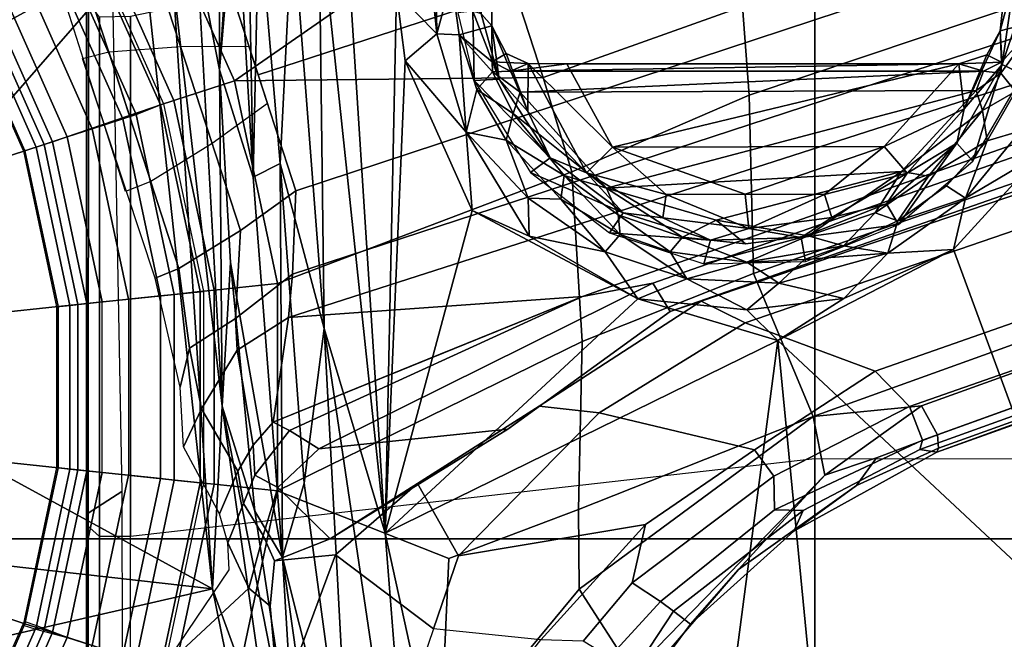
# Model space of a CAD drawing. Units: inches. Extents: x 0 to 132, y 0 to 147.
# Drawn here: x 70 to 71, y 87 to 87 of the extents above; entities that cross this region are included whole.
import ezdxf

# ---------------------------------------------------------------- set-up
doc = ezdxf.new("R2010")
doc.units = ezdxf.units.IN
doc.header["$MEASUREMENT"] = 0
for name, color, linetype in [('SEAT-BASE', 5, 'Continuous'), ('SEAT-CHASSIS', 5, 'Continuous'), ('SEAT-FABRIC', 5, 'Continuous'), ('SEAT-FRAME', 5, 'Continuous')]:
    doc.layers.add(name, color=color, linetype=linetype)

# ---------------------------------------------------------------- blocks, each defined once
blk = doc.blocks.new('1AERON2_B_TLIMANGL_ARMS_POSTUREFITSL_3T')
at = {"layer": 'SEAT-BASE'}
for points in [[(-0.399, 1.9836, 6.6746), (-0.1555, 1.9896, 6.6264), (-3.9329, 12.8557, 4.1389), (-4.0205, 12.7905, 4.1776)], [(0.04, 2.0708, 6.5161), (-3.6912, 12.4369, 4.2077), (-3.9329, 12.8557, 4.1389), (-0.1555, 1.9896, 6.6264)], [(-0.5199, 1.9742, 6.6862), (-0.399, 1.9836, 6.6746), (-4.0205, 12.7905, 4.1776), (-4.1476, 12.7669, 4.1833)], [(0.04, 2.0708, 6.5161), (0.0253, 2.2191, 6.4477), (-3.0494, 10.7774, 4.5256), (-3.6912, 12.4369, 4.2077)], [(-0.1542, 1.3595, 4.1832), (-3.5595, 11.7694, 3.1616), (-3.47, 11.8649, 3.2423), (-0.095, 1.3539, 4.3018)], [(-3.47, 11.8649, 3.2423), (-2.9258, 9.7068, 3.9879), (-0.1239, 1.7559, 5.6622), (-0.095, 1.3539, 4.3018)], [(-3.6772, 11.7154, 3.1096), (-3.5595, 11.7694, 3.1616), (-0.1542, 1.3595, 4.1832), (-0.2684, 1.3642, 4.119)], [(-0.4265, 1.3128, 4.119), (-3.7957, 11.6821, 3.0957), (-3.6772, 11.7154, 3.1096), (-0.2684, 1.3642, 4.119)], [(-0.5847, 1.2614, 4.119), (-3.9113, 11.6394, 3.1096), (-3.7957, 11.6821, 3.0957), (-0.4265, 1.3128, 4.119)], [(0.0649, 2.2409, 6.3972), (-2.7663, 10.099, 4.6397), (-3.0494, 10.7774, 4.5256), (0.0253, 2.2191, 6.4477)], [(-2.6762, 9.9184, 4.6557), (-2.7663, 10.099, 4.6397), (0.0649, 2.2409, 6.3972), (0.0834, 2.2423, 6.3529)], [(-2.3936, 9.1979, 4.7721), (-2.6762, 9.9184, 4.6557), (0.0834, 2.2423, 6.3529), (0.0886, 2.2401, 6.3093)], [(-2.8999, 9.7388, 4.1787), (-2.8578, 9.7688, 4.297), (-0.1033, 1.8754, 6.004), (-0.1423, 1.8519, 5.8711)], [(-0.1033, 1.8754, 6.004), (-2.8578, 9.7688, 4.297), (-2.7829, 9.7801, 4.4046), (-0.1177, 1.9177, 6.1381)], [(-0.1239, 1.7559, 5.6622), (-2.9258, 9.7068, 3.9879), (-2.8999, 9.7388, 4.1787), (-0.1423, 1.8519, 5.8711)], [(-2.3936, 9.1979, 4.7721), (0.0886, 2.2401, 6.3093), (-0.3144, 3.3503, 6.0373), (-2.4313, 9.3051, 4.6757)], [(-2.3706, 8.632, 4.7054), (-2.4678, 9.1401, 4.6181), (-0.0219, 2.1555, 6.1669), (-0.088, 1.9778, 6.156)], [(-0.1177, 1.9177, 6.1381), (-2.3538, 8.5142, 4.6837), (-2.3706, 8.632, 4.7054), (-0.088, 1.9778, 6.156)], [(-0.0219, 2.1555, 6.1669), (-1.2449, 5.6478, 5.3925), (-0.8457, 4.6977, 5.633), (0.0263, 2.2026, 6.1859)], [(0.0721, 2.2202, 6.2369), (0.0263, 2.2026, 6.1859), (-0.8457, 4.6977, 5.633), (-0.8462, 4.7651, 5.6397)], [(0.0721, 2.2202, 6.2369), (-0.8462, 4.7651, 5.6397), (-0.6599, 4.2874, 5.78), (0.0849, 2.2168, 6.26)], [(0.0849, 2.2168, 6.26), (-0.6599, 4.2874, 5.78), (-0.3144, 3.3503, 6.0373), (0.0886, 2.2401, 6.3093)], [(0.0649, 2.2409, 6.3972), (0.0253, 2.2191, 6.4477), (0.1201, 2.0867, 6.4607), (0.0962, 2.1573, 6.4283)], [(0.0649, 2.2409, 6.3972), (0.0962, 2.1573, 6.4283), (0.1343, 2.1303, 6.3943), (0.0834, 2.2423, 6.3529)], [(0.1965, 2.0446, 6.3341), (0.0886, 2.2401, 6.3093), (0.0834, 2.2423, 6.3529), (0.1343, 2.1303, 6.3943)], [(0.0849, 2.2168, 6.26), (0.0886, 2.2401, 6.3093), (0.1965, 2.0446, 6.3341), (0.1684, 2.0573, 6.2874)], [(0.0263, 2.2026, 6.1859), (0.0721, 2.2202, 6.2369), (0.1675, 2.0182, 6.2577), (0.1215, 2.017, 6.2224)], [(0.1675, 2.0182, 6.2577), (0.0721, 2.2202, 6.2369), (0.0849, 2.2168, 6.26), (0.1684, 2.0573, 6.2874)], [(0.04, 2.0708, 6.5161), (0.1201, 2.0867, 6.4607), (0.1201, 2.0867, 6.4607), (0.0253, 2.2191, 6.4477)], [(-0.0219, 2.1555, 6.1669), (0.0263, 2.2026, 6.1859), (0.1215, 2.017, 6.2224), (0.0857, 1.9909, 6.2066)], [(0.0348, 1.7787, 6.2079), (-0.088, 1.9778, 6.156), (-0.0219, 2.1555, 6.1669), (0.0857, 1.9909, 6.2066)], [(0.249, 1.9688, 6.4353), (0.1343, 2.1303, 6.3943), (0.0962, 2.1573, 6.4283), (0.1201, 2.0867, 6.4607)], [(0.1965, 2.0446, 6.3341), (0.1343, 2.1303, 6.3943), (0.249, 1.9688, 6.4353), (0.3237, 1.9034, 6.3617)], [(0.3894, 1.8243, 6.4886), (0.1201, 2.0867, 6.4607), (0.04, 2.0708, 6.5161), (0.2759, 1.7512, 6.5979)], [(0.3894, 1.8243, 6.4886), (0.3978, 1.8409, 6.449), (0.249, 1.9688, 6.4353), (0.1201, 2.0867, 6.4607)], [(0.1671, 1.7505, 6.6391), (0.04, 2.0708, 6.5161), (-0.1555, 1.9896, 6.6264), (-0.0626, 1.7555, 6.7006)], [(0.1671, 1.7505, 6.6391), (0.2759, 1.7512, 6.5979), (0.04, 2.0708, 6.5161)], [(0.1675, 2.0182, 6.2577), (0.1684, 2.0573, 6.2874), (0.3058, 1.88, 6.2976), (0.2926, 1.8621, 6.2789)], [(0.3058, 1.88, 6.2976), (0.1684, 2.0573, 6.2874), (0.1965, 2.0446, 6.3341), (0.3237, 1.9034, 6.3617)], [(0.2669, 1.8237, 6.2518), (0.1215, 2.017, 6.2224), (0.1675, 2.0182, 6.2577), (0.2926, 1.8621, 6.2789)], [(0.1874, 1.8418, 6.2319), (0.0857, 1.9909, 6.2066), (0.1215, 2.017, 6.2224), (0.2669, 1.8237, 6.2518)], [(-0.2943, 1.7412, 6.7366), (-0.399, 1.9836, 6.6746), (-0.5199, 1.9742, 6.6862), (-0.423, 1.702, 6.7516)], [(-0.2943, 1.7412, 6.7366), (-0.0626, 1.7555, 6.7006), (-0.1555, 1.9896, 6.6264), (-0.399, 1.9836, 6.6746)], [(0.0257, 1.6964, 6.1793), (-0.1177, 1.9177, 6.1381), (-0.088, 1.9778, 6.156), (0.0348, 1.7787, 6.2079)], [(0.2304, 1.5861, 6.2723), (0.0348, 1.7787, 6.2079), (0.0857, 1.9909, 6.2066), (0.1874, 1.8418, 6.2319)], [(-0.5199, 1.9742, 6.6862), (-0.7398, 1.9027, 6.6862), (-0.6581, 1.6256, 6.7516), (-0.423, 1.702, 6.7516)], [(0.4, 1.8463, 6.3883), (0.3237, 1.9034, 6.3617), (0.249, 1.9688, 6.4353), (0.3978, 1.8409, 6.449)], [(0.0257, 1.6964, 6.1793), (0.0574, 1.6536, 6.06), (-0.1033, 1.8754, 6.004), (-0.1177, 1.9177, 6.1381)], [(0.3058, 1.88, 6.2976), (0.3237, 1.9034, 6.3617), (0.4, 1.8463, 6.3883), (0.3882, 1.8261, 6.3212)], [(0.0841, 1.3956, 6.0105), (-0.1423, 1.8519, 5.8711), (-0.1033, 1.8754, 6.004), (0.0574, 1.6536, 6.06)], [(0.3688, 1.7926, 6.2814), (0.2926, 1.8621, 6.2789), (0.3058, 1.88, 6.2976), (0.3882, 1.8261, 6.3212)], [(0.2669, 1.8237, 6.2518), (0.2926, 1.8621, 6.2789), (0.3688, 1.7926, 6.2814), (0.3468, 1.7566, 6.2593)], [(-0.1239, 1.7559, 5.6622), (-0.1423, 1.8519, 5.8711), (0.0841, 1.3956, 6.0105), (0.059, 1.3552, 5.7919)], [(0.1874, 1.8418, 6.2319), (0.2669, 1.8237, 6.2518), (0.3468, 1.7566, 6.2593), (0.3451, 1.6987, 6.2534)], [(0.2304, 1.5861, 6.2723), (0.1874, 1.8418, 6.2319), (0.3451, 1.6987, 6.2534), (0.3301, 1.5523, 6.2849)], [(0.5055, 1.5608, 6.6517), (0.5583, 1.7182, 6.5226), (0.3894, 1.8243, 6.4886), (0.2759, 1.7512, 6.5979)], [(0.0257, 1.6964, 6.1793), (0.0348, 1.7787, 6.2079), (0.2304, 1.5861, 6.2723), (0.1316, 1.5305, 6.2525)], [(-0.0626, 1.7555, 6.7006), (-0.2943, 1.7412, 6.7366), (-0.1416, 1.339, 6.8397), (0.1416, 1.339, 6.8397)], [(-0.0381, 1.5444, 5.5781), (0.0478, 1.3329, 5.494), (-0.095, 1.3539, 4.3018), (-0.1239, 1.7559, 5.6622)], [(-0.1239, 1.7559, 5.6622), (0.059, 1.3552, 5.7919), (0.0478, 1.3329, 5.494)], [(-0.0626, 1.7555, 6.7006), (0.1416, 1.339, 6.8397), (0.234, 1.5733, 6.7098), (0.1671, 1.7505, 6.6391)], [(0.5055, 1.5608, 6.6517), (0.2759, 1.7512, 6.5979), (0.1671, 1.7505, 6.6391), (0.234, 1.5733, 6.7098)], [(-0.423, 1.702, 6.7516), (-0.4186, 1.2801, 6.8397), (-0.1416, 1.339, 6.8397), (-0.2943, 1.7412, 6.7366)], [(-0.4186, 1.2801, 6.8397), (-0.423, 1.702, 6.7516), (-0.6581, 1.6256, 6.7516), (-0.4186, 1.2801, 6.8397)], [(0.0574, 1.6536, 6.06), (0.0257, 1.6964, 6.1793), (0.1316, 1.5305, 6.2525), (0.2072, 1.411, 6.181)], [(0.3451, 1.6987, 6.2534), (0.3301, 1.5523, 6.2849), (0.4867, 1.4991, 6.2907), (0.4798, 1.5935, 6.2657)], [(0.0841, 1.3956, 6.0105), (0.0574, 1.6536, 6.06), (0.2072, 1.411, 6.181), (0.1368, 1.3397, 6.0349)], [(-0.7854, 1.5817, 6.7366), (-0.6725, 1.1665, 6.8397), (-0.4186, 1.2801, 6.8397), (-0.6581, 1.6256, 6.7516)], [(0.2287, 1.4184, 6.2762), (0.1316, 1.5305, 6.2525), (0.2304, 1.5861, 6.2723), (0.3301, 1.5523, 6.2849)], [(0.5055, 1.5608, 6.6517), (0.234, 1.5733, 6.7098), (0.1416, 1.339, 6.8397), (0.4161, 1.2807, 6.8397)], [(0.2287, 1.4184, 6.2762), (0.3301, 1.5523, 6.2849), (0.4867, 1.4991, 6.2907), (0.4359, 1.3413, 6.2999)], [(0.2371, 1.3347, 6.1505), (0.2072, 1.411, 6.181), (0.1316, 1.5305, 6.2525), (0.2287, 1.4184, 6.2762)], [(0.2991, 1.3292, 6.1935), (0.2371, 1.3347, 6.1505), (0.2287, 1.4184, 6.2762), (0.4359, 1.3413, 6.2999)], [(0.2371, 1.3347, 6.1505), (0.2024, 1.3195, 6.0887), (0.1368, 1.3397, 6.0349), (0.2072, 1.411, 6.181)], [(0.1199, 1.308, 5.8523), (0.059, 1.3552, 5.7919), (0.0841, 1.3956, 6.0105), (0.1368, 1.3397, 6.0349)], [(-0.4655, 1.2067, 4.1108), (-0.4658, 1.3, 4.119), (-0.2684, 1.3642, 4.119), (-0.2138, 1.2884, 4.1108)], [(-0.2684, 1.3642, 4.119), (-0.1542, 1.3595, 4.1832), (-0.0938, 1.2818, 4.1852), (-0.2138, 1.2884, 4.1108)], [(-0.095, 1.3539, 4.3018), (-0.0506, 1.2837, 4.2842), (-0.0938, 1.2818, 4.1852), (-0.1542, 1.3595, 4.1832)], [(0.0791, 1.3058, 5.4975), (-0.0506, 1.2837, 4.2842), (-0.095, 1.3539, 4.3018), (0.0478, 1.3329, 5.494)], [(0.059, 1.3552, 5.7919), (0.1199, 1.308, 5.8523), (0.0791, 1.3058, 5.4975), (0.0478, 1.3329, 5.494)], [(-0.4186, 1.2801, 6.8397), (-0.3917, 1.1976, 6.9828), (-0.1325, 1.2527, 6.9828), (-0.1416, 1.339, 6.8397)], [(-0.1416, 1.339, 6.8397), (-0.1325, 1.2527, 6.9828), (0.1325, 1.2527, 6.9828), (0.1416, 1.339, 6.8397)], [(0.1199, 1.308, 5.8523), (0.1368, 1.3397, 6.0349), (0.2024, 1.3195, 6.0887), (0.1587, 1.2927, 5.8813)], [(0.3893, 1.1981, 6.9828), (0.4161, 1.2807, 6.8397), (0.1416, 1.339, 6.8397), (0.1325, 1.2527, 6.9828)], [(0.2991, 1.3292, 6.1935), (0.2743, 1.3, 6.1233), (0.2024, 1.3195, 6.0887), (0.2371, 1.3347, 6.1505)], [(0.384, 1.1819, 6.06), (0.2743, 1.3, 6.1233), (0.2991, 1.3292, 6.1935), (0.4359, 1.3413, 6.2999)], [(-0.5843, 1.168, 4.1108), (-0.5847, 1.2614, 4.119), (-0.3873, 1.3255, 4.119), (-0.3327, 1.2498, 4.1108)], [(0.2127, 1.2712, 5.9592), (0.1587, 1.2927, 5.8813), (0.2024, 1.3195, 6.0887), (0.2743, 1.3, 6.1233)], [(0.0294, 1.2354, 4.2595), (-0.0506, 1.2837, 4.2842), (0.0791, 1.3058, 5.4975), (0.1147, 1.2847, 5.4814)], [(0.1587, 1.2927, 5.8813), (0.1147, 1.2847, 5.4814), (0.0791, 1.3058, 5.4975), (0.1199, 1.308, 5.8523)], [(0.1587, 1.2927, 5.8813), (0.2127, 1.2712, 5.9592), (0.1727, 1.2598, 5.6198), (0.1147, 1.2847, 5.4814)], [(0.2495, 1.273, 6.0185), (0.2127, 1.2712, 5.9592), (0.2743, 1.3, 6.1233), (0.384, 1.1819, 6.06)], [(-0.6725, 1.1665, 6.8397), (-0.6291, 1.0913, 6.9828), (-0.3917, 1.1976, 6.9828), (-0.4186, 1.2801, 6.8397)], [(-0.4655, 1.2067, 4.1108), (-0.2138, 1.2884, 4.1108), (-0.1623, 1.2044, 4.0207), (-0.4578, 1.1084, 4.0207)], [(-0.0532, 1.2188, 4.0753), (-0.1623, 1.2044, 4.0207), (-0.2138, 1.2884, 4.1108), (-0.0938, 1.2818, 4.1852)], [(-0.0532, 1.2188, 4.0753), (-0.0938, 1.2818, 4.1852), (-0.0506, 1.2837, 4.2842), (0.0294, 1.2354, 4.2595)], [(0.0294, 1.2354, 4.2595), (0.1147, 1.2847, 5.4814), (0.1727, 1.2598, 5.6198), (0.0816, 1.2108, 4.2123)], [(-0.3917, 1.1976, 6.9828), (-0.3857, 1.179, 7.0624), (-0.1305, 1.2333, 7.0624), (-0.1325, 1.2527, 6.9828)], [(-0.1325, 1.2527, 6.9828), (-0.1305, 1.2333, 7.0624), (0.1305, 1.2333, 7.0624), (0.1325, 1.2527, 6.9828)], [(0.1325, 1.2527, 6.9828), (0.1305, 1.2333, 7.0624), (0.3833, 1.1795, 7.0624), (0.3893, 1.1981, 6.9828)], [(-0.2811, 1.1658, 4.0207), (-0.5767, 1.0698, 4.0207), (-0.5843, 1.168, 4.1108), (-0.3327, 1.2498, 4.1108)], [(-0.3871, 1.1832, 6.1133), (-0.1309, 1.2377, 6.1133), (-0.1142, 1.0783, 1.5256), (-0.3351, 1.0314, 1.5256)], [(-0.1305, 1.2333, 7.0624), (-0.3857, 1.179, 7.0624), (-0.3723, 1.1459, 8.0765), (-0.1268, 1.198, 8.0765)], [(0.1309, 1.2377, 6.1133), (0.1142, 1.0783, 1.5256), (-0.1142, 1.0783, 1.5256), (-0.1309, 1.2377, 6.1133)], [(-0.1305, 1.2333, 7.0624), (-0.1268, 1.198, 8.0765), (0.1268, 1.198, 8.0765), (0.1305, 1.2333, 7.0624)], [(0.0294, 1.2354, 4.2595), (0.0816, 1.2108, 4.2123), (0, 1.2061, 4.0743), (-0.0532, 1.2188, 4.0753)], [(0.1309, 1.2377, 6.1133), (0.3846, 1.1837, 6.1133), (0.3351, 1.0314, 1.5256), (0.1142, 1.0783, 1.5256)], [(0.3833, 1.1795, 7.0624), (0.1305, 1.2333, 7.0624), (0.1268, 1.198, 8.0765), (0.3723, 1.1459, 8.0765)], [(-0.1623, 1.2044, 4.0207), (-0.0532, 1.2188, 4.0753), (0, 1.2061, 4.0743), (-0.1491, 1.1718, 3.9611)], [(-0.6291, 1.0913, 6.9828), (-0.6193, 1.0744, 7.0624), (-0.3857, 1.179, 7.0624), (-0.3917, 1.1976, 6.9828)], [(-0.4487, 1.0725, 3.9611), (-0.4578, 1.1084, 4.0207), (-0.1623, 1.2044, 4.0207), (-0.1491, 1.1718, 3.9611)], [(-0.1268, 1.198, 8.0765), (-0.3723, 1.1459, 8.0765), (-0.3664, 1.1276, 8.1196), (-0.1248, 1.179, 8.1196)], [(0.1268, 1.198, 8.0765), (-0.1268, 1.198, 8.0765), (-0.1248, 1.179, 8.1196), (0.1248, 1.179, 8.1196)], [(0.3723, 1.1459, 8.0765), (0.1268, 1.198, 8.0765), (0.1248, 1.179, 8.1196), (0.3664, 1.1276, 8.1196)], [(-0.3351, 1.0314, 1.5256), (-0.5415, 0.9395, 1.5256), (-0.6216, 1.0783, 6.1133), (-0.3871, 1.1832, 6.1133)], [(-0.6016, 1.0437, 8.0765), (-0.3723, 1.1459, 8.0765), (-0.3857, 1.179, 7.0624), (-0.6193, 1.0744, 7.0624)], [(-0.1248, 1.179, 8.1196), (-0.3664, 1.1276, 8.1196), (-0.3529, 1.086, 8.1372), (-0.1202, 1.1354, 8.1372)], [(0.1248, 1.179, 8.1196), (-0.1248, 1.179, 8.1196), (-0.1202, 1.1354, 8.1372), (0.1202, 1.1354, 8.1372)], [(0.3664, 1.1276, 8.1196), (0.1248, 1.179, 8.1196), (0.1202, 1.1354, 8.1372), (0.3529, 1.086, 8.1372)], [(0.5415, 0.9395, 1.5256), (0.3351, 1.0314, 1.5256), (0.3846, 1.1837, 6.1133), (0.6216, 1.0783, 6.1133)], [(-0.5681, 1.0356, 3.9611), (-0.5767, 1.0698, 4.0207), (-0.2811, 1.1658, 4.0207), (-0.2674, 1.1314, 3.9611)], [(-0.6016, 1.0437, 8.0765), (-0.592, 1.0271, 8.1196), (-0.3664, 1.1276, 8.1196), (-0.3723, 1.1459, 8.0765)], [(-0.3529, 1.086, 8.1372), (-0.3417, 1.0517, 8.1372), (-0.1164, 1.0996, 8.1372), (-0.1202, 1.1354, 8.1372)], [(-0.1164, 1.0996, 8.1372), (-0.1202, 1.1354, 8.1372), (0.1202, 1.1354, 8.1372), (0.1164, 1.0996, 8.1372)], [(0.1202, 1.1354, 8.1372), (0.1164, 1.0996, 8.1372), (0.3417, 1.0517, 8.1372), (0.3529, 1.086, 8.1372)], [(-0.592, 1.0271, 8.1196), (-0.5702, 0.9892, 8.1372), (-0.3529, 1.086, 8.1372), (-0.3664, 1.1276, 8.1196)], [(-0.3417, 1.0517, 8.1372), (-0.328, 1.0094, 8.1188), (-0.1118, 1.0553, 8.1188), (-0.1164, 1.0996, 8.1372)], [(-0.1164, 1.0996, 8.1372), (-0.1118, 1.0553, 8.1188), (0.1118, 1.0553, 8.1188), (0.1164, 1.0996, 8.1372)], [(0.1164, 1.0996, 8.1372), (0.1118, 1.0553, 8.1188), (0.3304, 1.0088, 8.1188), (0.3417, 1.0517, 8.1372)], [(-0.5702, 0.9892, 8.1372), (-0.5521, 0.958, 8.1372), (-0.3417, 1.0517, 8.1372), (-0.3529, 1.086, 8.1372)], [(-0.1142, 1.0783, 1.5256), (-0.1129, 1.0664, 1.4987), (-0.3314, 1.02, 1.4987), (-0.3351, 1.0314, 1.5256)], [(0.1142, 1.0783, 1.5256), (0.1129, 1.0664, 1.4987), (-0.1129, 1.0664, 1.4987), (-0.1142, 1.0783, 1.5256)], [(0.3351, 1.0314, 1.5256), (0.3314, 1.02, 1.4987), (0.1129, 1.0664, 1.4987), (0.1142, 1.0783, 1.5256)], [(0.3529, 1.086, 8.1372), (0.3417, 1.0517, 8.1372), (0.5521, 0.958, 8.1372), (0.5702, 0.9892, 8.1372)], [(-0.1129, 1.0664, 1.4987), (-0.1101, 1.0392, 1.4876), (-0.323, 0.994, 1.4876), (-0.3314, 1.02, 1.4987)], [(0.1129, 1.0664, 1.4987), (0.1101, 1.0392, 1.4876), (-0.1101, 1.0392, 1.4876), (-0.1129, 1.0664, 1.4987)], [(0.3314, 1.02, 1.4987), (0.323, 0.994, 1.4876), (0.1101, 1.0392, 1.4876), (0.1129, 1.0664, 1.4987)], [(-0.3417, 1.0517, 8.1372), (-0.5521, 0.958, 8.1372), (-0.5299, 0.9195, 8.1188), (-0.328, 1.0094, 8.1188)], [(-0.328, 1.0094, 8.1188), (-0.3223, 0.9918, 8.0743), (-0.1098, 1.037, 8.0743), (-0.1118, 1.0553, 8.1188)], [(-0.1118, 1.0553, 8.1188), (-0.1098, 1.037, 8.0743), (0.1098, 1.037, 8.0743), (0.1118, 1.0553, 8.1188)], [(0.1118, 1.0553, 8.1188), (0.1098, 1.037, 8.0743), (0.3247, 0.9913, 8.0743), (0.3304, 1.0088, 8.1188)], [(0.3417, 1.0517, 8.1372), (0.3257, 1.0104, 8.1188), (0.5299, 0.9195, 8.1188), (0.5521, 0.958, 8.1372)], [(-0.2963, 0.912, 1.4876), (-0.323, 0.994, 1.4876), (-0.1101, 1.0392, 1.4876), (-0.1011, 0.9535, 1.4876)], [(0.1011, 0.9535, 1.4876), (-0.1011, 0.9535, 1.4876), (-0.1101, 1.0392, 1.4876), (0.1101, 1.0392, 1.4876)], [(0.1011, 0.9535, 1.4876), (0.1101, 1.0392, 1.4876), (0.323, 0.994, 1.4876), (0.2963, 0.912, 1.4876)], [(-0.3351, 1.0314, 1.5256), (-0.3314, 1.02, 1.4987), (-0.5355, 0.9291, 1.4987), (-0.5415, 0.9395, 1.5256)], [(0.5415, 0.9395, 1.5256), (0.5355, 0.9291, 1.4987), (0.3314, 1.02, 1.4987), (0.3351, 1.0314, 1.5256)], [(-0.3314, 1.02, 1.4987), (-0.323, 0.994, 1.4876), (-0.5218, 0.9054, 1.4876), (-0.5355, 0.9291, 1.4987)], [(-0.328, 1.0094, 8.1188), (-0.5299, 0.9195, 8.1188), (-0.5206, 0.9035, 8.0743), (-0.3223, 0.9918, 8.0743)], [(0.3257, 1.0104, 8.1188), (0.32, 0.9928, 8.0743), (0.5206, 0.9035, 8.0743), (0.5299, 0.9195, 8.1188)], [(0.5355, 0.9291, 1.4987), (0.5218, 0.9054, 1.4876), (0.323, 0.994, 1.4876), (0.3314, 1.02, 1.4987)], [(-0.4787, 0.8308, 1.4876), (-0.5218, 0.9054, 1.4876), (-0.323, 0.994, 1.4876), (-0.2963, 0.912, 1.4876)], [(0.2963, 0.912, 1.4876), (0.323, 0.994, 1.4876), (0.5218, 0.9054, 1.4876), (0.4787, 0.8308, 1.4876)]]:
    blk.add_3dface(points, dxfattribs=at)
at = {"layer": 'SEAT-CHASSIS'}
for points in [[(0.3433, 2.4585, 10.7997), (-0.188, 2.2628, 10.6033), (-0.3197, 2.3828, 10.5528)], [(0.3433, 2.4585, 10.7997), (-0.0638, 2.0227, 10.647), (-0.188, 2.2628, 10.6033)], [(0.3433, 2.4585, 10.7997), (1.601, 2.1845, 11.2738), (-0.0638, 2.0227, 10.647)], [(0.7447, 2.4427, 10.9637), (1.601, 2.1845, 11.2738), (0.3433, 2.4585, 10.7997)], [(-0.2583, 2.279, 10.6013), (-0.35, 2.3545, 10.5628), (-0.3197, 2.3828, 10.5528)], [(-0.3197, 2.3828, 10.5528), (-0.188, 2.2628, 10.6033), (-0.2583, 2.279, 10.6013)], [(-0.4865, 2.3264, 11.4577), (-0.567, 2.3351, 11.4107), (-0.5004, 2.3791, 10.541)], [(-0.5633, 2.3701, 11.653), (-0.564, 2.3467, 11.6219), (-0.4407, 2.329, 11.6243)], [(-0.5633, 2.3701, 11.653), (-0.4407, 2.329, 11.6243), (-0.4269, 2.358, 11.6444)], [(-0.4441, 2.3281, 11.0522), (-0.4865, 2.3264, 11.4577), (-0.5004, 2.3791, 10.541)], [(-0.4036, 2.3476, 10.5827), (-0.429, 2.3272, 11.0146), (-0.5004, 2.3791, 10.541)], [(-0.5004, 2.3791, 10.541), (-0.429, 2.3272, 11.0146), (-0.4441, 2.3281, 11.0522)], [(-0.4269, 2.358, 11.6444), (-0.4407, 2.329, 11.6243), (-0.3087, 2.289, 11.6345)], [(-0.35, 2.3545, 10.5628), (-0.3366, 2.3085, 10.6114), (-0.4036, 2.3476, 10.5827)], [(-0.3366, 2.3085, 10.6114), (-0.35, 2.3545, 10.5628), (-0.2583, 2.279, 10.6013)], [(-0.4865, 2.3264, 11.4577), (-0.564, 2.3467, 11.6219), (-0.567, 2.3351, 11.4107)], [(-0.4407, 2.329, 11.6243), (-0.564, 2.3467, 11.6219), (-0.4865, 2.3264, 11.4577)], [(-0.4036, 2.3476, 10.5827), (-0.3777, 2.3025, 10.9939), (-0.429, 2.3272, 11.0146)], [(-0.3366, 2.3085, 10.6114), (-0.3777, 2.3025, 10.9939), (-0.4036, 2.3476, 10.5827)], [(-0.4865, 2.3264, 11.4577), (-0.3801, 2.2774, 11.4497), (-0.4407, 2.329, 11.6243)], [(-0.4441, 2.3281, 11.0522), (-0.4541, 2.308, 11.445), (-0.4865, 2.3264, 11.4577)], [(-0.4418, 2.2698, 11.4152), (-0.4541, 2.308, 11.445), (-0.4441, 2.3281, 11.0522)], [(-0.4418, 2.2698, 11.4152), (-0.4441, 2.3281, 11.0522), (-0.4314, 2.3038, 11.0494)], [(-0.4441, 2.3281, 11.0522), (-0.429, 2.3272, 11.0146), (-0.4314, 2.3038, 11.0494)], [(-0.4407, 2.329, 11.6243), (-0.3801, 2.2774, 11.4497), (-0.3332, 2.2674, 11.6135)], [(-0.3087, 2.289, 11.6345), (-0.4407, 2.329, 11.6243), (-0.3332, 2.2674, 11.6135)], [(-0.4865, 2.3264, 11.4577), (-0.4541, 2.308, 11.445), (-0.3801, 2.2774, 11.4497)], [(-0.429, 2.3272, 11.0146), (-0.4051, 2.2937, 11.0188), (-0.4314, 2.3038, 11.0494)], [(-0.3777, 2.3025, 10.9939), (-0.4051, 2.2937, 11.0188), (-0.429, 2.3272, 11.0146)], [(-0.4418, 2.2698, 11.4152), (-0.3801, 2.2774, 11.4497), (-0.4541, 2.308, 11.445)], [(-0.4317, 1.6574, 11.0514), (-0.4418, 2.2698, 11.4152), (-0.4314, 2.3038, 11.0494)], [(-0.4317, 1.6574, 11.0514), (-0.4314, 2.3038, 11.0494), (-0.4027, 1.6707, 11.019)], [(-0.4027, 1.6707, 11.019), (-0.4314, 2.3038, 11.0494), (-0.4051, 2.2937, 11.0188)], [(-0.4051, 2.2937, 11.0188), (-0.3777, 2.3025, 10.9939), (-0.2947, 2.1914, 11.0165)], [(-0.3366, 2.3085, 10.6114), (-0.2883, 2.2286, 10.9934), (-0.3777, 2.3025, 10.9939)], [(-0.2947, 2.1914, 11.0165), (-0.3777, 2.3025, 10.9939), (-0.2883, 2.2286, 10.9934)], [(-0.3366, 2.3085, 10.6114), (-0.2583, 2.279, 10.6013), (-0.2749, 2.2532, 10.6407)], [(-0.2719, 1.7886, 11.0148), (-0.4027, 1.6707, 11.019), (-0.4051, 2.2937, 11.0188)], [(-0.2947, 2.1914, 11.0165), (-0.2719, 1.7886, 11.0148), (-0.4051, 2.2937, 11.0188)], [(-0.3332, 2.2674, 11.6135), (-0.2221, 2.1875, 11.6278), (-0.3087, 2.289, 11.6345)], [(-0.3801, 2.2774, 11.4497), (-0.4418, 2.2698, 11.4152), (-0.3287, 2.1679, 11.414)], [(-0.3801, 2.2774, 11.4497), (-0.3287, 2.1679, 11.414), (-0.2923, 2.1994, 11.4517)], [(-0.3332, 2.2674, 11.6135), (-0.3801, 2.2774, 11.4497), (-0.2923, 2.1994, 11.4517)], [(-0.2583, 2.279, 10.6013), (-0.2272, 2.1868, 10.664), (-0.2749, 2.2532, 10.6407)], [(-0.2583, 2.279, 10.6013), (-0.183, 2.1731, 10.6336), (-0.2272, 2.1868, 10.664)], [(-0.183, 2.1731, 10.6336), (-0.2583, 2.279, 10.6013), (-0.188, 2.2628, 10.6033)], [(-0.4418, 2.2698, 11.4152), (-0.4317, 1.6574, 11.0514), (-0.4415, 1.7344, 11.4086)], [(-0.4418, 2.2698, 11.4152), (-0.3277, 1.7969, 11.4135), (-0.3287, 2.1679, 11.414)], [(-0.4418, 2.2698, 11.4152), (-0.4415, 1.7344, 11.4086), (-0.3277, 1.7969, 11.4135)], [(-0.2506, 2.1709, 11.6048), (-0.3332, 2.2674, 11.6135), (-0.2923, 2.1994, 11.4517)], [(-0.2506, 2.1709, 11.6048), (-0.2221, 2.1875, 11.6278), (-0.3332, 2.2674, 11.6135)], [(-0.1213, 2.1127, 10.6331), (-0.183, 2.1731, 10.6336), (-0.188, 2.2628, 10.6033)], [(-0.188, 2.2628, 10.6033), (-0.0638, 2.0227, 10.647), (-0.1213, 2.1127, 10.6331)], [(-0.2947, 2.1914, 11.0165), (-0.2883, 2.2286, 10.9934), (-0.2382, 2.1558, 10.9935)], [(-0.2272, 2.1868, 10.664), (-0.2382, 2.1558, 10.9935), (-0.2883, 2.2286, 10.9934)], [(-0.2923, 2.1994, 11.4517), (-0.3287, 2.1679, 11.414), (-0.2634, 2.0862, 11.422)], [(-0.2506, 2.1709, 11.6048), (-0.2923, 2.1994, 11.4517), (-0.2317, 2.0966, 11.4632)], [(-0.2923, 2.1994, 11.4517), (-0.2634, 2.0862, 11.422), (-0.2317, 2.0966, 11.4632)], [(-0.2719, 1.7886, 11.0148), (-0.2947, 2.1914, 11.0165), (-0.2281, 1.9386, 11.0175)], [(-0.2281, 1.9386, 11.0175), (-0.2947, 2.1914, 11.0165), (-0.2067, 2.0642, 10.9989)], [(-0.2947, 2.1914, 11.0165), (-0.2382, 2.1558, 10.9935), (-0.2067, 2.0642, 10.9989)], [(-0.2506, 2.1709, 11.6048), (-0.2043, 2.0544, 11.6037), (-0.2221, 2.1875, 11.6278)], [(-0.1929, 2.1125, 10.6811), (-0.2382, 2.1558, 10.9935), (-0.2272, 2.1868, 10.664)], [(-0.1929, 2.1125, 10.6811), (-0.2272, 2.1868, 10.664), (-0.183, 2.1731, 10.6336)], [(-0.2043, 2.0544, 11.6037), (-0.1716, 2.0605, 11.6241), (-0.2221, 2.1875, 11.6278)], [(1.601, 2.1845, 11.2738), (1.6301, 1.8, 11.2851), (-0.0638, 2.0227, 10.647)], [(-0.2636, 1.9782, 11.4142), (-0.3287, 2.1679, 11.414), (-0.3277, 1.7969, 11.4135)], [(-0.2634, 2.0862, 11.422), (-0.3287, 2.1679, 11.414), (-0.2636, 1.9782, 11.4142)], [(-0.2317, 2.0966, 11.4632), (-0.2043, 2.0544, 11.6037), (-0.2506, 2.1709, 11.6048)], [(-0.1742, 2.0593, 10.678), (-0.1929, 2.1125, 10.6811), (-0.183, 2.1731, 10.6336)], [(-0.1423, 2.0239, 10.6531), (-0.1742, 2.0593, 10.678), (-0.183, 2.1731, 10.6336)], [(-0.183, 2.1731, 10.6336), (-0.1213, 2.1127, 10.6331), (-0.1423, 2.0239, 10.6531)], [(-0.2067, 2.0642, 10.9989), (-0.2382, 2.1558, 10.9935), (-0.1929, 2.1125, 10.6811)], [(-0.171, 1.9804, 10.6893), (-0.2067, 2.0642, 10.9989), (-0.1929, 2.1125, 10.6811)], [(-0.1929, 2.1125, 10.6811), (-0.1742, 2.0593, 10.678), (-0.171, 1.9804, 10.6893)], [(-0.1423, 2.0239, 10.6531), (-0.1213, 2.1127, 10.6331), (-0.1056, 1.9803, 10.6402)], [(-0.1213, 2.1127, 10.6331), (-0.0638, 2.0227, 10.647), (-0.1056, 1.9803, 10.6402)], [(-0.2634, 2.0862, 11.422), (-0.2636, 1.9782, 11.4142), (-0.2169, 1.9829, 11.449)], [(-0.2317, 2.0966, 11.4632), (-0.2634, 2.0862, 11.422), (-0.2169, 1.9829, 11.449)], [(-0.2043, 2.0544, 11.6037), (-0.2317, 2.0966, 11.4632), (-0.2169, 1.9829, 11.449)], [(-0.2281, 1.9386, 11.0175), (-0.2067, 2.0642, 10.9989), (-0.1959, 1.9786, 10.9961)], [(-0.2043, 2.0544, 11.6037), (-0.1684, 1.9216, 11.6238), (-0.1716, 2.0605, 11.6241)], [(-0.1742, 2.0593, 10.678), (-0.1423, 2.0239, 10.6531), (-0.171, 1.9804, 10.6893)], [(-0.2043, 2.0544, 11.6037), (-0.2169, 1.9829, 11.449), (-0.2006, 1.9308, 11.6023)], [(-0.2043, 2.0544, 11.6037), (-0.2006, 1.9308, 11.6023), (-0.1684, 1.9216, 11.6238)], [(-0.1479, 1.8981, 10.6492), (-0.171, 1.9804, 10.6893), (-0.1423, 2.0239, 10.6531)], [(-0.1423, 2.0239, 10.6531), (-0.1056, 1.9803, 10.6402), (-0.1479, 1.8981, 10.6492)], [(-0.0638, 2.0227, 10.647), (0.1993, 1.486, 10.7456), (-0.1209, 1.8315, 10.6307)], [(-0.1209, 1.8315, 10.6307), (-0.1056, 1.9803, 10.6402), (-0.0638, 2.0227, 10.647)], [(1.6301, 1.8, 11.2851), (0.1993, 1.486, 10.7456), (-0.0638, 2.0227, 10.647)], [(-0.2633, 1.8702, 11.4226), (-0.2636, 1.9782, 11.4142), (-0.3277, 1.7969, 11.4135)], [(-0.2636, 1.9782, 11.4142), (-0.2633, 1.8702, 11.4226), (-0.2169, 1.9829, 11.449)], [(-0.2169, 1.9829, 11.449), (-0.2633, 1.8702, 11.4226), (-0.2311, 1.8654, 11.4639)], [(-0.2006, 1.9308, 11.6023), (-0.2169, 1.9829, 11.449), (-0.2311, 1.8654, 11.4639)], [(-0.2047, 1.8924, 10.9934), (-0.2281, 1.9386, 11.0175), (-0.1959, 1.9786, 10.9961)], [(-0.1848, 1.8755, 10.6863), (-0.2047, 1.8924, 10.9934), (-0.171, 1.9804, 10.6893)], [(-0.1479, 1.8981, 10.6492), (-0.1848, 1.8755, 10.6863), (-0.171, 1.9804, 10.6893)], [(-0.1056, 1.9803, 10.6402), (-0.1209, 1.8315, 10.6307), (-0.1479, 1.8981, 10.6492)], [(-0.2281, 1.9386, 11.0175), (-0.2047, 1.8924, 10.9934), (-0.2719, 1.7886, 11.0148)], [(-0.2006, 1.9308, 11.6023), (-0.2311, 1.8654, 11.4639), (-0.2382, 1.8112, 11.6053)], [(-0.2382, 1.8112, 11.6053), (-0.211, 1.7928, 11.6268), (-0.2006, 1.9308, 11.6023)], [(-0.211, 1.7928, 11.6268), (-0.1684, 1.9216, 11.6238), (-0.2006, 1.9308, 11.6023)], [(-0.1848, 1.8755, 10.6863), (-0.1479, 1.8981, 10.6492), (-0.2085, 1.8071, 10.6715)], [(-0.2085, 1.8071, 10.6715), (-0.1479, 1.8981, 10.6492), (-0.1851, 1.7865, 10.634)], [(-0.1479, 1.8981, 10.6492), (-0.1209, 1.8315, 10.6307), (-0.1851, 1.7865, 10.634)], [(-0.2352, 1.8043, 10.9852), (-0.2719, 1.7886, 11.0148), (-0.2047, 1.8924, 10.9934)], [(-0.1848, 1.8755, 10.6863), (-0.2352, 1.8043, 10.9852), (-0.2047, 1.8924, 10.9934)], [(-0.3277, 1.7969, 11.4135), (-0.2929, 1.7614, 11.4498), (-0.2633, 1.8702, 11.4226)], [(-0.2311, 1.8654, 11.4639), (-0.2633, 1.8702, 11.4226), (-0.2929, 1.7614, 11.4498)], [(-0.1848, 1.8755, 10.6863), (-0.2085, 1.8071, 10.6715), (-0.2352, 1.8043, 10.9852)], [(-0.2929, 1.7614, 11.4498), (-0.2382, 1.8112, 11.6053), (-0.2311, 1.8654, 11.4639)], [(-0.1209, 1.8315, 10.6307), (0.1993, 1.486, 10.7456), (-0.2415, 1.6052, 10.5802)], [(-0.1209, 1.8315, 10.6307), (-0.2415, 1.6052, 10.5802), (-0.2062, 1.6827, 10.5987)], [(-0.2062, 1.6827, 10.5987), (-0.1851, 1.7865, 10.634), (-0.1209, 1.8315, 10.6307)], [(-0.2382, 1.8112, 11.6053), (-0.2929, 1.7614, 11.4498), (-0.3132, 1.7116, 11.611)], [(-0.3132, 1.7116, 11.611), (-0.2934, 1.6847, 11.6335), (-0.2382, 1.8112, 11.6053)], [(-0.2934, 1.6847, 11.6335), (-0.211, 1.7928, 11.6268), (-0.2382, 1.8112, 11.6053)], [(-0.2085, 1.8071, 10.6715), (-0.289, 1.7307, 10.9924), (-0.2352, 1.8043, 10.9852)], [(-0.257, 1.7261, 10.6472), (-0.289, 1.7307, 10.9924), (-0.2085, 1.8071, 10.6715)], [(-0.2719, 1.7886, 11.0148), (-0.2352, 1.8043, 10.9852), (-0.289, 1.7307, 10.9924)], [(-0.1851, 1.7865, 10.634), (-0.257, 1.7261, 10.6472), (-0.2085, 1.8071, 10.6715)], [(-0.3277, 1.7969, 11.4135), (-0.442, 1.6816, 11.4206), (-0.2929, 1.7614, 11.4498)], [(-0.442, 1.6816, 11.4206), (-0.3277, 1.7969, 11.4135), (-0.4415, 1.7344, 11.4086)], [(0.1993, 1.486, 10.7456), (1.6301, 1.8, 11.2851), (0.8046, 1.5341, 10.9855)], [(-0.2719, 1.7886, 11.0148), (-0.3737, 1.6609, 10.9935), (-0.4027, 1.6707, 11.019)], [(-0.2719, 1.7886, 11.0148), (-0.289, 1.7307, 10.9924), (-0.3737, 1.6609, 10.9935)], [(-0.2581, 1.6814, 10.6011), (-0.257, 1.7261, 10.6472), (-0.1851, 1.7865, 10.634)], [(-0.1851, 1.7865, 10.634), (-0.2062, 1.6827, 10.5987), (-0.2581, 1.6814, 10.6011)], [(-0.3765, 1.6811, 11.4633), (-0.2929, 1.7614, 11.4498), (-0.442, 1.6816, 11.4206)], [(-0.3765, 1.6811, 11.4633), (-0.3132, 1.7116, 11.611), (-0.2929, 1.7614, 11.4498)], [(-0.442, 1.6816, 11.4206), (-0.4415, 1.7344, 11.4086), (-0.4317, 1.6574, 11.0514)], [(-0.3375, 1.6515, 10.6115), (-0.3737, 1.6609, 10.9935), (-0.289, 1.7307, 10.9924)], [(-0.289, 1.7307, 10.9924), (-0.257, 1.7261, 10.6472), (-0.3375, 1.6515, 10.6115)], [(-0.257, 1.7261, 10.6472), (-0.2581, 1.6814, 10.6011), (-0.3375, 1.6515, 10.6115)], [(-0.3765, 1.6811, 11.4633), (-0.4207, 1.6419, 11.6177), (-0.3132, 1.7116, 11.611)], [(-0.3132, 1.7116, 11.611), (-0.4207, 1.6419, 11.6177), (-0.4189, 1.6079, 11.6432)], [(-0.2934, 1.6847, 11.6335), (-0.3132, 1.7116, 11.611), (-0.4189, 1.6079, 11.6432)], [(-0.2062, 1.6827, 10.5987), (-0.2415, 1.6052, 10.5802), (-0.3485, 1.5969, 10.5556)], [(-0.2581, 1.6814, 10.6011), (-0.2062, 1.6827, 10.5987), (-0.3485, 1.5969, 10.5556)], [(-0.4933, 1.6319, 11.4497), (-0.4207, 1.6419, 11.6177), (-0.3765, 1.6811, 11.4633)], [(-0.4556, 1.6516, 11.4458), (-0.4933, 1.6319, 11.4497), (-0.3765, 1.6811, 11.4633)], [(-0.3765, 1.6811, 11.4633), (-0.442, 1.6816, 11.4206), (-0.4556, 1.6516, 11.4458)], [(-0.442, 1.6816, 11.4206), (-0.4443, 1.6323, 11.0521), (-0.4556, 1.6516, 11.4458)], [(-0.4317, 1.6574, 11.0514), (-0.4443, 1.6323, 11.0521), (-0.442, 1.6816, 11.4206)], [(-0.4309, 1.6326, 11.0164), (-0.4317, 1.6574, 11.0514), (-0.4027, 1.6707, 11.019)], [(-0.4027, 1.6707, 11.019), (-0.3737, 1.6609, 10.9935), (-0.4309, 1.6326, 11.0164)], [(-0.3485, 1.5969, 10.5556), (-0.3375, 1.6515, 10.6115), (-0.2581, 1.6814, 10.6011)], [(-0.4443, 1.6323, 11.0521), (-0.4317, 1.6574, 11.0514), (-0.4309, 1.6326, 11.0164)], [(-0.4309, 1.6326, 11.0164), (-0.3737, 1.6609, 10.9935), (-0.4065, 1.6115, 10.5811)], [(-0.4065, 1.6115, 10.5811), (-0.3737, 1.6609, 10.9935), (-0.3375, 1.6515, 10.6115)], [(-0.4207, 1.6419, 11.6177), (-0.5134, 1.6058, 11.6399), (-0.4189, 1.6079, 11.6432)], [(-0.4207, 1.6419, 11.6177), (-0.5099, 1.6175, 11.6193), (-0.5134, 1.6058, 11.6399)], [(-0.5099, 1.6175, 11.6193), (-0.4207, 1.6419, 11.6177), (-0.4933, 1.6319, 11.4497)], [(-0.4443, 1.6323, 11.0521), (-0.4933, 1.6319, 11.4497), (-0.4556, 1.6516, 11.4458)], [(-0.4065, 1.6115, 10.5811), (-0.3375, 1.6515, 10.6115), (-0.3485, 1.5969, 10.5556)], [(-0.5562, 1.5767, 10.5193), (-1.2095, 1.625, 11.4041), (-0.4933, 1.6319, 11.4497)], [(-0.4933, 1.6319, 11.4497), (-1.2095, 1.625, 11.4041), (-0.5099, 1.6175, 11.6193)], [(-0.4811, 1.5871, 10.5497), (-0.5562, 1.5767, 10.5193), (-0.4933, 1.6319, 11.4497)], [(-0.4811, 1.5871, 10.5497), (-0.4933, 1.6319, 11.4497), (-0.4443, 1.6323, 11.0521)], [(-0.4811, 1.5871, 10.5497), (-0.4309, 1.6326, 11.0164), (-0.4065, 1.6115, 10.5811)], [(-0.4811, 1.5871, 10.5497), (-0.4443, 1.6323, 11.0521), (-0.4309, 1.6326, 11.0164)], [(-0.5134, 1.6058, 11.6399), (-0.5113, 1.5853, 11.655), (-0.4189, 1.6079, 11.6432)], [(-0.4065, 1.6115, 10.5811), (-0.3485, 1.5969, 10.5556), (-0.4811, 1.5871, 10.5497)], [(0.1993, 1.486, 10.7456), (-0.4455, 1.5135, 10.5035), (-0.2415, 1.6052, 10.5802)], [(-0.3485, 1.5969, 10.5556), (-0.2415, 1.6052, 10.5802), (-0.4455, 1.5135, 10.5035)], [(-0.3485, 1.5969, 10.5556), (-0.4827, 1.5565, 10.5088), (-0.4811, 1.5871, 10.5497)], [(-0.4455, 1.5135, 10.5035), (-0.4827, 1.5565, 10.5088), (-0.3485, 1.5969, 10.5556)], [(-0.5562, 1.5767, 10.5193), (-0.4827, 1.5565, 10.5088), (-0.8623, 1.5508, 10.377)], [(-0.4811, 1.5871, 10.5497), (-0.4827, 1.5565, 10.5088), (-0.5562, 1.5767, 10.5193)], [(-0.8623, 1.5508, 10.377), (-0.4827, 1.5565, 10.5088), (-0.8547, 1.5186, 10.3573)], [(-0.8547, 1.5186, 10.3573), (-0.4827, 1.5565, 10.5088), (-0.5389, 1.5016, 10.4685)], [(-0.5389, 1.5016, 10.4685), (-0.4827, 1.5565, 10.5088), (-0.4455, 1.5135, 10.5035)], [(0.604, 1.4392, 10.9488), (-0.08, 1.4029, 10.652), (0.8046, 1.5341, 10.9855)], [(-0.08, 1.4029, 10.652), (0.1993, 1.486, 10.7456), (0.8046, 1.5341, 10.9855)], [(-0.4455, 1.5135, 10.5035), (0.1993, 1.486, 10.7456), (-0.5389, 1.5016, 10.4685)], [(-0.5389, 1.5016, 10.4685), (0.1993, 1.486, 10.7456), (-0.8417, 1.4193, 10.3584)], [(0.1993, 1.486, 10.7456), (-0.6565, 1.3953, 10.4341), (-0.8417, 1.4193, 10.3584)], [(-0.08, 1.4029, 10.652), (-0.6565, 1.3953, 10.4341), (0.1993, 1.486, 10.7456)], [(1.3014, 1.4588, 11.3595), (0.4409, 0.527, 11.3622), (0.2755, 1.2502, 11.3594)], [(1.3014, 1.4588, 11.3595), (0.2755, 1.2502, 11.3594), (0.4955, 1.3303, 11.3348)], [(0.604, 1.4392, 10.9488), (0.1308, 1.3756, 10.767), (-0.08, 1.4029, 10.652)], [(0.604, 1.4392, 10.9488), (0.2327, 1.3458, 10.8698), (0.1308, 1.3756, 10.767)], [(0.604, 1.4392, 10.9488), (0.6541, 1.4054, 11.0427), (0.2327, 1.3458, 10.8698)], [(-0.6565, 1.3953, 10.4341), (-0.08, 1.4029, 10.652), (-0.6396, 1.3597, 10.4572)], [(-0.08, 1.4029, 10.652), (-0.3055, 1.3426, 10.6004), (-0.6396, 1.3597, 10.4572)], [(0.1308, 1.3756, 10.767), (-0.3055, 1.3426, 10.6004), (-0.08, 1.4029, 10.652)], [(0.5403, 1.3645, 11.2943), (0.2327, 1.3458, 10.8698), (0.6541, 1.4054, 11.0427)], [(-0.3055, 1.3426, 10.6004), (0.1308, 1.3756, 10.767), (0.2327, 1.3458, 10.8698)], [(-0.3055, 1.3426, 10.6004), (-0.6469, 1.3137, 10.5102), (-0.6396, 1.3597, 10.4572)], [(0.5403, 1.3645, 11.2943), (0.0258, 1.2636, 11.3351), (0.1694, 1.3079, 11.2964)], [(0.5403, 1.3645, 11.2943), (0.4955, 1.3303, 11.3348), (0.0258, 1.2636, 11.3351)], [(0.5403, 1.3645, 11.2943), (0.1694, 1.3079, 11.2964), (0.2327, 1.3458, 10.8698)], [(0.2327, 1.3458, 10.8698), (-0.2868, 1.306, 10.669), (-0.3055, 1.3426, 10.6004)], [(0.2327, 1.3458, 10.8698), (0.1694, 1.3079, 11.2964), (-0.1701, 1.2748, 11.2932)], [(-0.3055, 1.3426, 10.6004), (-0.2868, 1.306, 10.669), (-0.6469, 1.3137, 10.5102)], [(0.0258, 1.2636, 11.3351), (0.4955, 1.3303, 11.3348), (0.2755, 1.2502, 11.3594)], [(-0.6931, 1.2821, 10.8816), (-0.2868, 1.306, 10.669), (-0.4335, 1.2598, 11.295)], [(-0.6558, 1.2991, 10.5667), (-0.2868, 1.306, 10.669), (-0.6931, 1.2821, 10.8816)], [(-0.2868, 1.306, 10.669), (-0.6558, 1.2991, 10.5667), (-0.6469, 1.3137, 10.5102)], [(-0.1701, 1.2748, 11.2932), (0.1694, 1.3079, 11.2964), (0.0258, 1.2636, 11.3351)], [(-0.7628, 1.2817, 10.966), (-0.4335, 1.2598, 11.295), (-0.903, 1.26, 11.2914)], [(-0.4335, 1.2598, 11.295), (-0.7628, 1.2817, 10.966), (-0.6931, 1.2821, 10.8816)], [(-0.1701, 1.2748, 11.2932), (0.0258, 1.2636, 11.3351), (-0.4335, 1.2598, 11.295)], [(-0.4335, 1.2598, 11.295), (-0.5892, 1.2293, 11.3339), (-0.903, 1.26, 11.2914)], [(0.0258, 1.2636, 11.3351), (-0.5892, 1.2293, 11.3339), (-0.4335, 1.2598, 11.295)], [(-0.5583, 1.1961, 11.3556), (-0.5892, 1.2293, 11.3339), (0.0258, 1.2636, 11.3351)], [(0.0258, 1.2636, 11.3351), (0.2755, 1.2502, 11.3594), (-0.5583, 1.1961, 11.3556)], [(0.2755, 1.2502, 11.3594), (-0.0422, 0.6679, 11.3622), (-0.6011, 1.155, 11.3622)], [(-0.6011, 1.155, 11.3622), (-0.5583, 1.1961, 11.3556), (0.2755, 1.2502, 11.3594)], [(-0.0422, 0.6679, 11.3622), (0.2755, 1.2502, 11.3594), (0.2074, 0.6466, 11.3622)], [(0.2755, 1.2502, 11.3594), (0.4409, 0.527, 11.3622), (0.2074, 0.6466, 11.3622)], [(-0.6011, 1.155, 11.3622), (-0.2938, 0.5939, 11.3622), (-0.5034, 0.4173, 11.3622)], [(-0.6011, 1.155, 11.3622), (-0.0422, 0.6679, 11.3622), (-0.2938, 0.5939, 11.3622)]]:
    blk.add_3dface(points, dxfattribs=at)
for points, invisible_edges in [([(-0.2883, 2.2286, 10.9934), (-0.3366, 2.3085, 10.6114), (-0.2749, 2.2532, 10.6407)], 12), ([(-0.2272, 2.1868, 10.664), (-0.2883, 2.2286, 10.9934), (-0.2749, 2.2532, 10.6407)], 2), ([(-0.171, 1.9804, 10.6893), (-0.1959, 1.9786, 10.9961), (-0.2067, 2.0642, 10.9989)], 1), ([(-0.1959, 1.9786, 10.9961), (-0.171, 1.9804, 10.6893), (-0.2047, 1.8924, 10.9934)], 1), ([(-0.1701, 1.2748, 11.2932), (-0.2868, 1.306, 10.669), (0.2327, 1.3458, 10.8698)], 1), ([(-0.1701, 1.2748, 11.2932), (-0.4335, 1.2598, 11.295), (-0.2868, 1.306, 10.669)], 12)]:
    blk.add_3dface(points, dxfattribs=dict(at, invisible_edges=invisible_edges))
at = {"layer": 'SEAT-FABRIC'}
for points in [[(0.2071, -8.6124, 18.8415), (0.2071, 8.6124, 18.8415), (-0.9484, 8.5757, 18.7401), (-0.9484, -8.5757, 18.7401)], [(0.2071, -8.6124, 18.8415), (1.2035, -8.6123, 18.9058), (1.2035, 8.6123, 18.9058), (0.2071, 8.6124, 18.8415)]]:
    blk.add_3dface(points, dxfattribs=at)
at = {"layer": 'SEAT-FRAME'}
for points in [[(-0.6993, 3.109, 14.5885), (-0.6998, 2.073, 14.631), (0.0974, 2.073, 14.6754), (0.0976, 3.109, 14.6324)], [(0.0974, 2.073, 14.6754), (0.0976, 3.109, 14.6324), (0.8956, 3.109, 14.6499), (0.8956, 2.073, 14.693)], [(-0.6998, 2.073, 14.631), (-0.5063, 1.1383, 14.6681), (0.2034, 1.1383, 14.7033), (0.0974, 2.073, 14.6754)], [(0.2034, 1.1383, 14.7033), (0.0974, 2.073, 14.6754), (0.8956, 2.073, 14.693), (0.9139, 1.1384, 14.7173)], [(-0.5063, 1.1383, 14.6681), (-0.5052, 1.0956, 14.651), (0.204, 1.0956, 14.6862), (0.2034, 1.1383, 14.7033)], [(0.204, 1.0956, 14.6862), (0.914, 1.0956, 14.7001), (0.9139, 1.1384, 14.7173), (0.2034, 1.1383, 14.7033)], [(-0.5256, 1.0807, 14.5038), (-0.5381, 1.1138, 14.4889), (0.1426, 1.1264, 14.5191), (0.1721, 1.0805, 14.5398)], [(0.1721, 1.0805, 14.5398), (0.1426, 1.1264, 14.5191), (0.8058, 1.1276, 14.5355), (0.8531, 1.0805, 14.5546)], [(0.204, 1.0956, 14.6862), (-0.5052, 1.0956, 14.651), (-0.5293, 1.0782, 14.6009), (0.1881, 1.0782, 14.6409)], [(0.9006, 1.0782, 14.6572), (0.914, 1.0956, 14.7001), (0.204, 1.0956, 14.6862), (0.1881, 1.0782, 14.6409)], [(0.1721, 1.0805, 14.5398), (0.1881, 1.0782, 14.6409), (-0.5293, 1.0782, 14.6009), (-0.5256, 1.0807, 14.5038)], [(0.9006, 1.0782, 14.6572), (0.1881, 1.0782, 14.6409), (0.1721, 1.0805, 14.5398), (0.8531, 1.0805, 14.5546)]]:
    blk.add_3dface(points, dxfattribs=at)

msp = doc.modelspace()

# ---------------------------------------------------------------- block references
at = {"rotation": 270}
msp.add_blockref('1AERON2_B_TLIMANGL_ARMS_POSTUREFITSL_3T', (68.606, 86.9912), dxfattribs=at)

doc.saveas('drawing.dxf')
